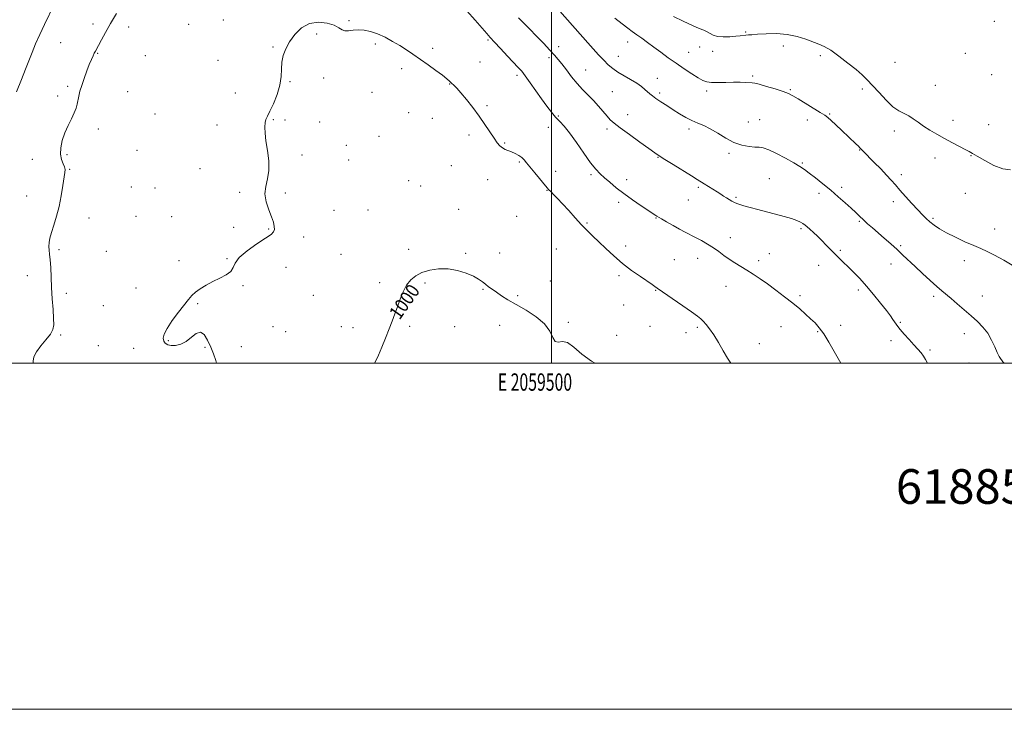
# Model space of a CAD drawing. Extents: x 2057300 to 2060200, y 339800 to 342700.
# Drawn here: x 2059193 to 2059762, y 339800 to 340198 of the extents above; entities that cross this region are included whole.
import ezdxf
from ezdxf.enums import TextEntityAlignment as Align

# ---------------------------------------------------------------- set-up
doc = ezdxf.new("R2010")
doc.units = 0
doc.header["$MEASUREMENT"] = 0
for name, color, linetype, lineweight in [('32000', 7, 'Continuous', 0), ('32001', 7, 'Continuous', 0), ('DTM SPOT ELEVATION', 2, 'Continuous', 13), ('INDEX CONTOUR', 41, 'Continuous', 13), ('INDEX CONTOUR LABEL', 244, 'Continuous', 0), ('INTERMEDIATE CONTOUR', 44, 'Continuous', 0), ('TEXT 20', 7, 'Continuous', 0)]:
    doc.layers.add(name, color=color, linetype=linetype, lineweight=lineweight)
doc.styles.add('Style-ITALICS', font='ITALICS.shx')
doc.styles.add('Style-WORKING', font='WORKING.shx')

msp = doc.modelspace()

# ---------------------------------------------------------------- linework, layer by layer
at = {"layer": '32000', "flags": 128}
for points in [[(2057300, 339800), (2060200, 339800), (2060200, 342700), (2057300, 342700), (2057300, 339800)], [(2057500, 340000), (2060000, 340000), (2060000, 342500), (2057500, 342500), (2057500, 340000)], [(2059500, 342500), (2059500, 340000)]]:
    msp.add_lwpolyline(points, dxfattribs=at)
at = {"layer": 'DTM SPOT ELEVATION'}
for p in [(2059235.04, 340195.83, 1004.5), (2059290.31, 340195.7, 1003.5), (2059310.38, 340198.14, 1003.4), (2059382.98, 340197.74, 1002.13), (2059756.06, 340197.4, 1013.23), (2059255.72, 340194.04, 1003.4), (2059364.35, 340189.95, 1001.73), (2059612.24, 340191.16, 1012.13), (2059216.33, 340185.12, 1005.1), (2059398.22, 340184.29, 1001.73), (2059463.46, 340186.51, 1003.83), (2059544.08, 340185.36, 1009.33), (2059237.82, 340178.86, 1003.9), (2059339.12, 340182.53, 1002.13), (2059431.38, 340181.75, 1002.33), (2059504.22, 340182.63, 1006.53), (2059579.31, 340179.44, 1010.93), (2059585.71, 340182.48, 1011.23), (2059593.22, 340180.11, 1011.53), (2059634.13, 340183.07, 1011.43), (2059739.14, 340178.82, 1013.63), (2059265.29, 340177.58, 1003.5), (2059307.38, 340174.85, 1003.3), (2059458.82, 340173.93, 1003.33), (2059498.61, 340176.37, 1005.63), (2059538.72, 340177.12, 1008.83), (2059655.39, 340177.5, 1011.63), (2059698.59, 340173.73, 1013.13), (2059413.48, 340170.01, 1001.63), (2059519.9, 340169.19, 1006.83), (2059348.96, 340162.58, 1001.83), (2059368.45, 340164.62, 1001.53), (2059441.19, 340161.16, 1001.93), (2059480.2, 340166.09, 1003.63), (2059561.15, 340164.48, 1008.73), (2059616.34, 340165.82, 1010.23), (2059754.49, 340166.57, 1013.43), (2059220.44, 340159.77, 1004.3), (2059255.07, 340156.68, 1002.9), (2059317.26, 340155.89, 1003.1), (2059396.29, 340156.37, 1001.63), (2059535.24, 340156.65, 1006.93), (2059562.51, 340156.02, 1008.33), (2059589.82, 340157.04, 1009.63), (2059638.19, 340157.84, 1010.13), (2059679.71, 340158.29, 1011.63), (2059721.81, 340160.29, 1012.83), (2059214.6, 340154.2, 1004.5), (2059417.6, 340144.63, 1001.23), (2059462.88, 340148.6, 1002.23), (2059270.85, 340143.73, 1002.9), (2059339.3, 340140.62, 1001.83), (2059345.96, 340140.29, 1001.73), (2059365.99, 340139.15, 1001.63), (2059431.25, 340141.35, 1001.33), (2059504.02, 340142.59, 1004.23), (2059544.1, 340143.45, 1006.63), (2059613.78, 340139.28, 1008.73), (2059620.43, 340140.55, 1008.73), (2059647.84, 340140.37, 1009.53), (2059660.9, 340143.76, 1010.13), (2059732.1, 340140.23, 1012.53), (2059238.09, 340135.11, 1003.4), (2059306.67, 340137.53, 1002.9), (2059498.27, 340136.21, 1003.23), (2059532.09, 340135.13, 1005.63), (2059579.46, 340135.24, 1007.63), (2059698.14, 340133.99, 1011.53), (2059752.76, 340137.73, 1012.73), (2059400.38, 340131.02, 1001.33), (2059452.48, 340131.68, 1001.63), (2059473.07, 340127.15, 1002.13), (2059260.61, 340122.9, 1003.1), (2059381.43, 340125.68, 1001.43), (2059678.23, 340122.97, 1009.93), (2059200.05, 340117.65, 1004.9), (2059220.15, 340120.28, 1003.7), (2059355.9, 340120.15, 1001.53), (2059382.81, 340117.21, 1001.33), (2059481.57, 340116.13, 1001.83), (2059561.64, 340118.89, 1005.93), (2059602.67, 340121.02, 1007.73), (2059645, 340115.57, 1008.13), (2059721.69, 340118.5, 1011.43), (2059742.43, 340119.71, 1011.93), (2059221.53, 340111.82, 1003.9), (2059297.02, 340112.34, 1002.7), (2059442.26, 340114.03, 1001.13), (2059502.38, 340110.76, 1002.63), (2059417.47, 340105.32, 1000.73), (2059463.16, 340105.97, 1001.33), (2059522.91, 340108.84, 1003.73), (2059543.43, 340105.85, 1004.53), (2059625.93, 340106.56, 1007.13), (2059702.27, 340108.77, 1010.43), (2059257.19, 340101.67, 1002.8), (2059270.85, 340101.03, 1002.6), (2059319.9, 340098.6, 1002.5), (2059424.49, 340102.19, 1000.73), (2059497.52, 340099.67, 1001.93), (2059584.92, 340101.4, 1005.73), (2059667.81, 340101.4, 1008.33), (2059196.77, 340096.5, 1004.8), (2059346.24, 340098.24, 1001.43), (2059538.85, 340092.87, 1003.63), (2059579.24, 340094.2, 1005.13), (2059606.71, 340095.72, 1006.23), (2059654.73, 340098.04, 1007.63), (2059697.62, 340093.26, 1009.53), (2059739.19, 340097.91, 1011.23), (2059374.29, 340088.25, 1001.13), (2059394.01, 340088.47, 1000.83), (2059446.33, 340088.7, 1000.63), (2059232.77, 340083.74, 1003.3), (2059259.94, 340084.75, 1002.4), (2059280.57, 340084.49, 1002.1), (2059479.93, 340084.72, 1001.13), (2059560.44, 340083.85, 1003.93), (2059677.9, 340081.77, 1007.83), (2059720.46, 340083.63, 1010.23), (2059316.3, 340078.39, 1002.3), (2059336.7, 340077.47, 1002.2), (2059520.63, 340080.93, 1002.13), (2059644.26, 340077.57, 1005.73), (2059756.23, 340077.47, 1010.63), (2059356.9, 340072.83, 1001.13), (2059603.46, 340072.42, 1004.63), (2059215.5, 340065.55, 1003.7), (2059242.88, 340064.58, 1002.9), (2059417.52, 340065.62, 1000.33), (2059502.94, 340065.84, 1001.23), (2059542.89, 340067.58, 1002.43), (2059666.9, 340065.04, 1006.23), (2059701.81, 340067.85, 1008.23), (2059284.75, 340059.07, 1002.3), (2059312.55, 340060.31, 1002.1), (2059378.44, 340062.84, 1000.73), (2059450.41, 340063.28, 1000.13), (2059470.02, 340063.58, 1000.43), (2059571.08, 340059.77, 1002.93), (2059584.63, 340060.49, 1003.33), (2059619.71, 340059.15, 1004.43), (2059625.96, 340063.25, 1004.53), (2059738.59, 340059.09, 1009.53), (2059346.71, 340055.3, 1000.93), (2059654.52, 340056.43, 1005.33), (2059696.19, 340057.12, 1007.33), (2059197.17, 340050.49, 1004.8), (2059499.4, 340047.33, 1000.63), (2059539.05, 340050.49, 1001.73), (2059260.02, 340043.38, 1002.5), (2059321.8, 340044.62, 1001.9), (2059400.81, 340046.38, 1000.23), (2059426.99, 340046.25, 999.83), (2059460.41, 340042.54, 999.93), (2059560.3, 340042.05, 1001.93), (2059600.9, 340044.27, 1003.23), (2059677.48, 340042.2, 1005.63), (2059219.65, 340040.19, 1003.5), (2059362.39, 340039.03, 1000.73), (2059480.47, 340038.97, 1000.13), (2059643.63, 340038.81, 1004.33), (2059721, 340038.48, 1007.63), (2059749.13, 340038.65, 1008.83), (2059240.99, 340033.09, 1002.9), (2059295.64, 340034.31, 1001.9), (2059541.78, 340033.52, 1000.93), (2059339.2, 340021, 1000.73), (2059378.55, 340020.96, 1000.43), (2059385.35, 340020.46, 1000.33), (2059418.1, 340021.15, 999.83), (2059444.02, 340020.94, 999.33), (2059470.11, 340021.86, 999.63), (2059509.71, 340023.56, 1000.13), (2059557.09, 340021.17, 1001.13), (2059584.35, 340020.52, 1001.73), (2059632.72, 340021.03, 1003.13), (2059667.13, 340021.82, 1004.63), (2059701.67, 340023.44, 1006.13), (2059216.47, 340016.27, 1003.8), (2059346.43, 340018.15, 1000.63), (2059537.76, 340016.01, 1000.53), (2059577.83, 340017.54, 1001.33), (2059653.9, 340018.16, 1003.83), (2059738.61, 340016.93, 1007.33), (2059238.18, 340010.09, 1003.2), (2059258.66, 340008.43, 1002.5), (2059278.64, 340012.96, 1001.9), (2059299.75, 340009.09, 1002.1), (2059320.9, 340009.5, 1001.5), (2059620.25, 340011.1, 1002.83), (2059696.29, 340012.88, 1005.63), (2059718.84, 340007.61, 1006.23), (2059741.43, 340000.05, 1006.63)]:
    msp.add_point(p, dxfattribs=at)
at = {"layer": 'INDEX CONTOUR'}
for points in [[(2059536.716, 340199.228, 1010), (2059540.927, 340195.867, 1010), (2059544.15, 340193.386, 1010), (2059546.7739, 340191.446, 1010), (2059549.331, 340189.614, 1010), (2059552.256, 340187.534, 1010), (2059555.587, 340185.143, 1010), (2059559.266, 340182.456, 1010), (2059563.243, 340179.501, 1010), (2059567.501, 340176.358, 1010), (2059572.032, 340173.127, 1010), (2059576.745, 340169.934, 1010), (2059581.208, 340167.035, 1010), (2059584.905, 340164.718, 1010), (2059587.551, 340163.191, 1010), (2059589.788, 340162.347, 1010), (2059592.489, 340162, 1010), (2059596.271, 340161.968, 1010), (2059600.725, 340162.084, 1010), (2059605.188, 340162.183, 1010), (2059609.086, 340162.145, 1010), (2059612.221, 340162.019, 1010), (2059615.97, 340161.823, 1010), (2059617.489, 340161.594, 1010), (2059620.059, 340160.961, 1010), (2059624.31, 340159.772, 1010), (2059629.349, 340158.276, 1010), (2059633.902, 340156.823, 1010), (2059637.092, 340155.628, 1010), (2059639.63, 340154.366, 1010), (2059642.622, 340152.58, 1010), (2059655.4051, 340144.681, 1010), (2059657.944, 340143.085, 1010), (2059659.688, 340141.832, 1010), (2059661.617, 340140.164, 1010), (2059664.446, 340137.547, 1010), (2059667.825, 340134.364, 1010), (2059675.948, 340126.641, 1010), (2059677.4049, 340125.2331, 1010), (2059678.309, 340124.331, 1010), (2059679.382, 340123.202, 1010), (2059680.084, 340122.485, 1010), (2059686.63, 340115.9011, 1010), (2059690.309, 340112.151, 1010), (2059693.75, 340108.564, 1010), (2059696.441, 340105.627, 1010), (2059698.781, 340102.947, 1010), (2059701.394, 340099.916, 1010), (2059704.703, 340096.136, 1010), (2059708.33, 340092.069, 1010), (2059711.698, 340088.392, 1010), (2059714.386, 340085.6, 1010), (2059716.617, 340083.471, 1010), (2059718.772, 340081.604, 1010), (2059721.223, 340079.655, 1010), (2059724.307, 340077.525, 1010), (2059728.352, 340075.171, 1010), (2059733.4859, 340072.609, 1010), (2059739.032, 340070.078, 1010), (2059744.112, 340067.87, 1010), (2059748.154, 340066.14, 1010), (2059751.812, 340064.477, 1010), (2059756.044, 340062.328, 1010), (2059761.4529, 340059.347, 1010), (2059767.231, 340056.002, 1010)], [(2059397.837, 340000, 1000), (2059398.459, 340001.333, 1000), (2059400, 340004.611, 1000), (2059402.005, 340009.168, 1000), (2059404.213, 340014.441, 1000), (2059406.304, 340019.65, 1000), (2059408.039, 340024.214, 1000), (2059409.53, 340028.345, 1000), (2059410.973, 340032.452, 1000), (2059412.538, 340036.806, 1000), (2059414.306, 340041.126, 1000), (2059416.329, 340044.988, 1000), (2059418.69, 340048.07, 1000), (2059421.576, 340050.439, 1000), (2059425.201, 340052.258, 1000), (2059429.692, 340053.63, 1000), (2059434.825, 340054.405, 1000), (2059440.288, 340054.373, 1000), (2059445.746, 340053.425, 1000), (2059450.779, 340051.864, 1000), (2059454.943, 340050.097, 1000), (2059457.947, 340048.45, 1000), (2059460.1079, 340046.94, 1000), (2059461.894, 340045.505, 1000), (2059463.717, 340044.077, 1000), (2059465.7751, 340042.562, 1000), (2059468.209, 340040.862, 1000), (2059471.1801, 340038.878, 1000), (2059474.914, 340036.533, 1000), (2059479.658, 340033.749, 1000), (2059485.424, 340030.475, 1000), (2059491.294, 340026.76, 1000), (2059496.116, 340022.677, 1000), (2059499.087, 340018.433, 1000), (2059500.791, 340014.756, 1000), (2059502.163, 340012.508, 1000), (2059503.979, 340012.138, 1000), (2059506.393, 340012.44, 1000), (2059509.406, 340011.7941, 1000), (2059513.058, 340009.063, 1000), (2059517.556, 340005.039, 1000), (2059523.1519, 340000.996, 1000), (2059525.334, 340000, 1000)]]:
    msp.add_polyline3d(points, dxfattribs=at)
at = {"layer": 'INTERMEDIATE CONTOUR'}
for points in [[(2059190.842, 340156.594, 1006), (2059193.744, 340163.7609, 1006), (2059196.0591, 340169.631, 1006), (2059197.974, 340174.559, 1006), (2059199.836, 340179.259, 1006), (2059201.934, 340184.311, 1006), (2059204.322, 340189.754, 1006), (2059206.997, 340195.491, 1006), (2059212.695, 340207.112, 1006)], [(2059200.429, 340000, 1004), (2059200.464, 340001.053, 1004), (2059200.973, 340003.486, 1004), (2059202.381, 340006.465, 1004), (2059204.916, 340009.886, 1004), (2059207.907, 340013.4, 1004), (2059210.465, 340016.596, 1004), (2059211.906, 340019.269, 1004), (2059212.398, 340022.036, 1004), (2059212.317, 340025.716, 1004), (2059211.994, 340030.874, 1004), (2059211.583, 340037.05, 1004), (2059211.188, 340043.527, 1004), (2059210.885, 340049.659, 1004), (2059210.634, 340055.087, 1004), (2059210.361, 340059.521, 1004), (2059210.027, 340062.801, 1004), (2059209.726, 340065.264, 1004), (2059209.5861, 340067.376, 1004), (2059209.722, 340069.573, 1004), (2059210.21, 340072.176, 1004), (2059211.116, 340075.477, 1004), (2059212.449, 340079.695, 1004), (2059214.001, 340084.748, 1004), (2059215.508, 340090.481, 1004), (2059216.756, 340096.623, 1004), (2059217.717, 340102.444, 1004), (2059218.841, 340110.014, 1004), (2059218.927, 340111.7731, 1004), (2059218.572, 340113.225, 1004), (2059217.767, 340115.091, 1004), (2059216.87, 340117.551, 1004), (2059216.325, 340120.649, 1004), (2059216.488, 340124.38, 1004), (2059217.343, 340128.537, 1004), (2059218.78, 340132.858, 1004), (2059220.644, 340137.092, 1004), (2059222.596, 340141.022, 1004), (2059224.25, 340144.44, 1004), (2059225.325, 340147.221, 1004), (2059225.961, 340149.576, 1004), (2059226.885, 340154.191, 1004), (2059227.553, 340156.965, 1004), (2059228.54, 340160.3451, 1004), (2059229.915, 340164.408, 1004), (2059231.478, 340168.662, 1004), (2059232.965, 340172.473, 1004), (2059234.168, 340175.355, 1004), (2059235.098, 340177.41, 1004), (2059235.825, 340178.884, 1004), (2059236.447, 340180.071, 1004), (2059240.032, 340186.714, 1004), (2059242.358, 340190.953, 1004), (2059245.262, 340196.066, 1004), (2059248.6601, 340201.792, 1004)], [(2059451.128, 340203.341, 1004), (2059455.931, 340198.05, 1004), (2059460.055, 340193.457, 1004), (2059462.728, 340190.3679, 1004), (2059464.687, 340188.046, 1004), (2059467.044, 340185.371, 1004), (2059470.5669, 340181.57, 1004), (2059474.64, 340177.268, 1004), (2059480.882, 340170.738, 1004), (2059482.845, 340168.516, 1004), (2059484.945, 340165.805, 1004), (2059487.742, 340161.916, 1004), (2059494.31, 340152.585, 1004), (2059497.312, 340148.431, 1004), (2059500.005, 340144.909, 1004), (2059502.467, 340141.992, 1004), (2059504.824, 340139.516, 1004), (2059507.399, 340136.758, 1004), (2059510.566, 340132.859, 1004), (2059514.522, 340127.325, 1004), (2059518.769, 340121.143, 1004), (2059522.636, 340115.666, 1004), (2059525.653, 340111.88, 1004), (2059528.164, 340109.2861, 1004), (2059530.715, 340107.018, 1004), (2059533.771, 340104.368, 1004), (2059537.47, 340101.277, 1004), (2059541.87, 340097.845, 1004), (2059546.881, 340094.234, 1004), (2059551.815, 340090.849, 1004), (2059560.32, 340085.196, 1004), (2059560.862, 340084.859, 1004), (2059563.613, 340083.234, 1004), (2059566.619, 340081.474, 1004), (2059570.328, 340079.337, 1004), (2059574.059, 340077.259, 1004), (2059577.306, 340075.558, 1004), (2059583.313, 340072.551, 1004), (2059586.709, 340070.757, 1004), (2059590.272, 340068.729, 1004), (2059593.712, 340066.557, 1004), (2059596.824, 340064.325, 1004), (2059599.76, 340062.092, 1004), (2059602.7559, 340059.911, 1004), (2059605.997, 340057.813, 1004), (2059613.0331, 340053.594, 1004), (2059616.704, 340051.293, 1004), (2059620.61, 340048.695, 1004), (2059624.942, 340045.65, 1004), (2059629.785, 340042.094, 1004), (2059634.788, 340038.2859, 1004), (2059639.4901, 340034.567, 1004), (2059643.53, 340031.214, 1004), (2059646.9349, 340028.241, 1004), (2059649.829, 340025.597, 1004), (2059652.362, 340023.145, 1004), (2059654.783, 340020.411, 1004), (2059657.366, 340016.834, 1004), (2059660.298, 340012.072, 1004), (2059666.482, 340001.337, 1004), (2059667.294, 340000, 1004)], [(2059504.906, 340203.256, 1008), (2059521.131, 340184.861, 1008), (2059524.164, 340181.443, 1008), (2059527.29, 340177.98, 1008), (2059530.238, 340174.826, 1008), (2059532.851, 340172.233, 1008), (2059535.431, 340170.038, 1008), (2059538.392, 340167.974, 1008), (2059541.984, 340165.837, 1008), (2059545.81, 340163.674, 1008), (2059549.308, 340161.594, 1008), (2059552.044, 340159.694, 1008), (2059554.092, 340158.017, 1008), (2059556.96, 340155.402, 1008), (2059558.399, 340154.223, 1008), (2059560.388, 340152.7851, 1008), (2059563.217, 340150.8951, 1008), (2059566.666, 340148.666, 1008), (2059570.386, 340146.291, 1008), (2059574.084, 340143.953, 1008), (2059577.685, 340141.804, 1008), (2059581.169, 340139.986, 1008), (2059584.5549, 340138.544, 1008), (2059588.036, 340137.123, 1008), (2059591.844, 340135.27, 1008), (2059596.135, 340132.711, 1008), (2059600.762, 340129.897, 1008), (2059605.501, 340127.459, 1008), (2059610.109, 340125.878, 1008), (2059614.27, 340125.053, 1008), (2059617.65, 340124.733, 1008), (2059620.132, 340124.625, 1008), (2059622.461, 340124.266, 1008), (2059625.6, 340123.153, 1008), (2059630.165, 340120.979, 1008), (2059635.373, 340118.235, 1008), (2059640.092, 340115.608, 1008), (2059643.527, 340113.5801, 1008), (2059646.22, 340111.8, 1008), (2059649.047, 340109.711, 1008), (2059652.676, 340106.893, 1008), (2059656.932, 340103.491, 1008), (2059661.429, 340099.787, 1008), (2059665.81, 340096.053, 1008), (2059669.82, 340092.522, 1008), (2059673.232, 340089.419, 1008), (2059675.921, 340086.882, 1008), (2059678.163, 340084.721, 1008), (2059680.337, 340082.662, 1008), (2059682.765, 340080.465, 1008), (2059685.553, 340078.018, 1008), (2059692.348, 340072.104, 1008), (2059696.121, 340068.777, 1008), (2059699.787, 340065.48, 1008), (2059703.171, 340062.345, 1008), (2059710.2441, 340055.661, 1008), (2059714.51, 340051.6791, 1008), (2059718.885, 340047.659, 1008), (2059722.757, 340044.183, 1008), (2059725.732, 340041.625, 1008), (2059731.071, 340037.209, 1008), (2059734.607, 340034.194, 1008), (2059738.612, 340030.713, 1008), (2059742.623, 340027.184, 1008), (2059746.255, 340023.902, 1008), (2059749.431, 340020.668, 1008), (2059752.154, 340017.165, 1008), (2059754.429, 340013.229, 1008), (2059756.276, 340009.317, 1008), (2059757.719, 340006.044, 1008), (2059758.789, 340003.859, 1008), (2059759.552, 340002.567, 1008), (2059760.491, 340001.244, 1008), (2059760.982, 340000.646, 1008), (2059761.61, 340000, 1008)], [(2059306.402, 340000, 1002), (2059305.999, 340001.468, 1002), (2059304.683, 340005.2139, 1002), (2059303.092, 340009.244, 1002), (2059301.343, 340013.2209, 1002), (2059299.404, 340016.376, 1002), (2059297.208, 340017.831, 1002), (2059294.708, 340017.051, 1002), (2059291.938, 340014.883, 1002), (2059288.952, 340012.521, 1002), (2059285.841, 340010.93, 1002), (2059282.845, 340010.174, 1002), (2059280.242, 340010.089, 1002), (2059278.2519, 340010.53, 1002), (2059276.861, 340011.419, 1002), (2059276.002, 340012.696, 1002), (2059275.677, 340014.366, 1002), (2059276.175, 340016.697, 1002), (2059277.86, 340020.024, 1002), (2059280.88, 340024.471, 1002), (2059284.526, 340029.317, 1002), (2059290.283, 340036.747, 1002), (2059292.172, 340038.965, 1002), (2059294.245, 340040.855, 1002), (2059297.048, 340042.865, 1002), (2059300.512, 340044.971, 1002), (2059304.4119, 340047.034, 1002), (2059308.458, 340048.961, 1002), (2059312.097, 340050.848, 1002), (2059314.711, 340052.842, 1002), (2059316.028, 340055.09, 1002), (2059317.1571, 340057.753, 1002), (2059319.555, 340060.9951, 1002), (2059324.1549, 340064.84, 1002), (2059329.808, 340068.754, 1002), (2059334.842, 340072.067, 1002), (2059337.97, 340074.309, 1002), (2059339.443, 340075.837, 1002), (2059339.893, 340077.209, 1002), (2059339.835, 340078.927, 1002), (2059339.309, 340081.259, 1002), (2059338.233, 340084.416, 1002), (2059336.656, 340088.487, 1002), (2059335.149, 340093.088, 1002), (2059334.411, 340097.717, 1002), (2059334.88, 340102.034, 1002), (2059335.946, 340106.366, 1002), (2059336.735, 340111.204, 1002), (2059336.611, 340116.839, 1002), (2059335.862, 340122.766, 1002), (2059335.014, 340128.278, 1002), (2059334.494, 340132.804, 1002), (2059334.35, 340136.299, 1002), (2059334.532, 340138.856, 1002), (2059335.022, 340140.699, 1002), (2059335.9231, 340142.586, 1002), (2059337.372, 340145.412, 1002), (2059339.382, 340149.776, 1002), (2059341.487, 340155.109, 1002), (2059343.1, 340160.548, 1002), (2059343.826, 340165.407, 1002), (2059344.029, 340169.72, 1002), (2059344.2621, 340173.694, 1002), (2059345.005, 340177.533, 1002), (2059346.4359, 340181.404, 1002), (2059348.653, 340185.465, 1002), (2059351.73, 340189.718, 1002), (2059355.611, 340193.5321, 1002), (2059360.213, 340196.119, 1002), (2059365.339, 340196.93, 1002), (2059370.343, 340196.372, 1002), (2059374.465, 340195.09, 1002), (2059377.197, 340193.671, 1002), (2059379.028, 340192.476, 1002), (2059380.698, 340191.806, 1002), (2059382.808, 340191.835, 1002), (2059385.416, 340192.225, 1002), (2059388.443, 340192.508, 1002), (2059391.823, 340192.292, 1002), (2059395.536, 340191.491, 1002), (2059399.577, 340190.091, 1002), (2059403.894, 340188.121, 1002), (2059408.268, 340185.779, 1002), (2059412.434, 340183.302, 1002), (2059416.24, 340180.854, 1002), (2059419.981, 340178.308, 1002), (2059428.698, 340172.227, 1002), (2059433.3161, 340168.972, 1002), (2059437.151, 340166.178, 1002), (2059439.661, 340164.19, 1002), (2059441.197, 340162.809, 1002), (2059442.3351, 340161.698, 1002), (2059443.595, 340160.501, 1002), (2059445.286, 340158.796, 1002), (2059447.661, 340156.138, 1002), (2059450.859, 340152.252, 1002), (2059454.543, 340147.523, 1002), (2059458.257, 340142.502, 1002), (2059461.614, 340137.69, 1002), (2059466.8701, 340129.856, 1002), (2059468.723, 340127.261, 1002), (2059470.257, 340125.467, 1002), (2059471.718, 340124.2561, 1002), (2059473.31, 340123.411, 1002), (2059477.012, 340121.963, 1002), (2059479.084, 340120.985, 1002), (2059481.106, 340119.833, 1002), (2059482.856, 340118.606, 1002), (2059484.236, 340117.321, 1002), (2059485.642, 340115.658, 1002), (2059487.595, 340113.217, 1002), (2059490.401, 340109.81, 1002), (2059497.645, 340101.155, 1002), (2059498.595, 340100.056, 1002), (2059499.607, 340098.999, 1002), (2059501.233, 340097.371, 1002), (2059503.547, 340095.011, 1002), (2059506.503, 340091.87, 1002), (2059510.0049, 340087.997, 1002), (2059513.759, 340083.82, 1002), (2059517.421, 340079.858, 1002), (2059520.761, 340076.469, 1002), (2059524.01, 340073.341, 1002), (2059527.512, 340069.997, 1002), (2059531.541, 340066.092, 1002), (2059536.095, 340061.818, 1002), (2059541.101, 340057.498, 1002), (2059546.39, 340053.442, 1002), (2059551.408, 340049.909, 1002), (2059558.212, 340045.309, 1002), (2059559.768, 340044.224, 1002), (2059561.212, 340043.189, 1002), (2059575.924, 340033.059, 1002), (2059581.0721, 340029.471, 1002), (2059584.407, 340027.07, 1002), (2059586.372, 340025.497, 1002), (2059587.813, 340024.109, 1002), (2059589.44, 340022.328, 1002), (2059591.423, 340019.832, 1002), (2059593.795, 340016.364, 1002), (2059596.5239, 340011.862, 1002), (2059599.322, 340007.041, 1002), (2059601.836, 340002.8099, 1002), (2059603.723, 340000, 1002)], [(2059481.076, 340199.412, 1006), (2059487.547, 340192.791, 1006), (2059491.284, 340188.928, 1006), (2059495.401, 340184.646, 1006), (2059499.104, 340180.762, 1006), (2059501.8319, 340177.833, 1006), (2059503.9549, 340175.391, 1006), (2059506.074, 340172.711, 1006), (2059508.66, 340169.27, 1006), (2059511.645, 340165.356, 1006), (2059514.831, 340161.46, 1006), (2059518.042, 340157.95, 1006), (2059521.2111, 340154.717, 1006), (2059524.294, 340151.53, 1006), (2059527.232, 340148.254, 1006), (2059532.161, 340142.506, 1006), (2059534.047, 340140.525, 1006), (2059536.299, 340138.588, 1006), (2059539.835, 340135.906, 1006), (2059545.167, 340131.9979, 1006), (2059551.194, 340127.626, 1006), (2059556.409, 340123.859, 1006), (2059559.804, 340121.425, 1006), (2059562.368, 340119.679, 1006), (2059565.5881, 340117.635, 1006), (2059570.468, 340114.609, 1006), (2059581.044, 340108.075, 1006), (2059584.321, 340106.0201, 1006), (2059588.349, 340103.456, 1006), (2059595.838, 340098.797, 1006), (2059597.868, 340097.493, 1006), (2059599.558, 340096.3909, 1006), (2059601.132, 340095.385, 1006), (2059602.761, 340094.3991, 1006), (2059604.3809, 340093.479, 1006), (2059605.875, 340092.702, 1006), (2059607.229, 340092.103, 1006), (2059608.85, 340091.543, 1006), (2059611.247, 340090.842, 1006), (2059614.789, 340089.863, 1006), (2059619.267, 340088.659, 1006), (2059624.329, 340087.329, 1006), (2059629.594, 340085.965, 1006), (2059634.578, 340084.638, 1006), (2059638.772, 340083.416, 1006), (2059641.807, 340082.344, 1006), (2059643.893, 340081.398, 1006), (2059645.384, 340080.531, 1006), (2059646.617, 340079.674, 1006), (2059647.876, 340078.658, 1006), (2059649.429, 340077.287, 1006), (2059651.465, 340075.427, 1006), (2059653.851, 340073.176, 1006), (2059656.377, 340070.6941, 1006), (2059658.87, 340068.125, 1006), (2059661.314, 340065.56, 1006), (2059663.731, 340063.075, 1006), (2059666.162, 340060.6981, 1006), (2059668.716, 340058.267, 1006), (2059671.519, 340055.571, 1006), (2059674.675, 340052.422, 1006), (2059678.2001, 340048.723, 1006), (2059682.091, 340044.399, 1006), (2059686.256, 340039.501, 1006), (2059690.271, 340034.587, 1006), (2059693.625, 340030.336, 1006), (2059695.949, 340027.258, 1006), (2059697.4291, 340025.166, 1006), (2059699.175, 340022.498, 1006), (2059700.14, 340021.16, 1006), (2059701.66, 340019.285, 1006), (2059703.963, 340016.622, 1006), (2059706.715, 340013.537, 1006), (2059709.44, 340010.543, 1006), (2059711.752, 340008.036, 1006), (2059713.619, 340005.913, 1006), (2059715.105, 340003.9531, 1006), (2059716.272, 340001.997, 1006), (2059717.275, 340000, 1006)], [(2059570.543, 340200.202, 1012), (2059576.203, 340197.365, 1012), (2059581.494, 340194.872, 1012), (2059585.424, 340193.232, 1012), (2059588.148, 340192.198, 1012), (2059590.109, 340191.334, 1012), (2059591.753, 340190.323, 1012), (2059593.556, 340189.318, 1012), (2059595.997, 340188.5931, 1012), (2059599.358, 340188.342, 1012), (2059603.117, 340188.4459, 1012), (2059606.5521, 340188.709, 1012), (2059609.118, 340188.966, 1012), (2059612.418, 340189.355, 1012), (2059613.857, 340189.4899, 1012), (2059615.883, 340189.639, 1012), (2059619.151, 340189.865, 1012), (2059624.069, 340190.162, 1012), (2059630.055, 340190.257, 1012), (2059636.277, 340189.81, 1012), (2059642.024, 340188.616, 1012), (2059647.0501, 340187.0029, 1012), (2059654.579, 340184.182, 1012), (2059657.723, 340182.791, 1012), (2059661.427, 340180.617, 1012), (2059666.1801, 340177.2559, 1012), (2059671.357, 340173.272, 1012), (2059676.054, 340169.47, 1012), (2059679.641, 340166.4, 1012), (2059682.59, 340163.597, 1012), (2059685.6449, 340160.341, 1012), (2059689.347, 340156.188, 1012), (2059693.414, 340151.782, 1012), (2059697.359, 340148.042, 1012), (2059700.804, 340145.619, 1012), (2059703.805, 340144.09, 1012), (2059706.527, 340142.763, 1012), (2059709.1491, 340141.085, 1012), (2059711.903, 340139.058, 1012), (2059715.031, 340136.825, 1012), (2059718.712, 340134.503, 1012), (2059722.848, 340132.12, 1012), (2059727.277, 340129.678, 1012), (2059731.781, 340127.226, 1012), (2059735.924, 340124.991, 1012), (2059739.22, 340123.2441, 1012), (2059741.438, 340122.102, 1012), (2059743.393, 340121.061, 1012), (2059746.157, 340119.4641, 1012), (2059750.464, 340116.926, 1012), (2059755.696, 340114.167, 1012), (2059760.893, 340112.182, 1012), (2059765.32, 340111.671, 1012)]]:
    msp.add_polyline3d(points, dxfattribs=at)

# ---------------------------------------------------------------- texts
at = {"layer": '32001', "style": 'Style-WORKING', "width": 0.67}
msp.add_text('E 2059500', height=10, dxfattribs=at).set_placement((2059490.5083, 339994), align=Align.TOP_CENTER)
at = {"layer": 'INDEX CONTOUR LABEL', "style": 'Style-ITALICS', "width": 0.875}
msp.add_text('1000', height=8, rotation=54.900001, dxfattribs=at).set_placement((2059408.954, 340026.748, 1000), align=Align.MIDDLE_LEFT)
at = {"layer": 'TEXT 20', "style": 'Style-WORKING'}
msp.add_text('61885  2057340', height=20, dxfattribs=at).set_placement((2059699.079, 339918.683))

doc.saveas('drawing.dxf')
